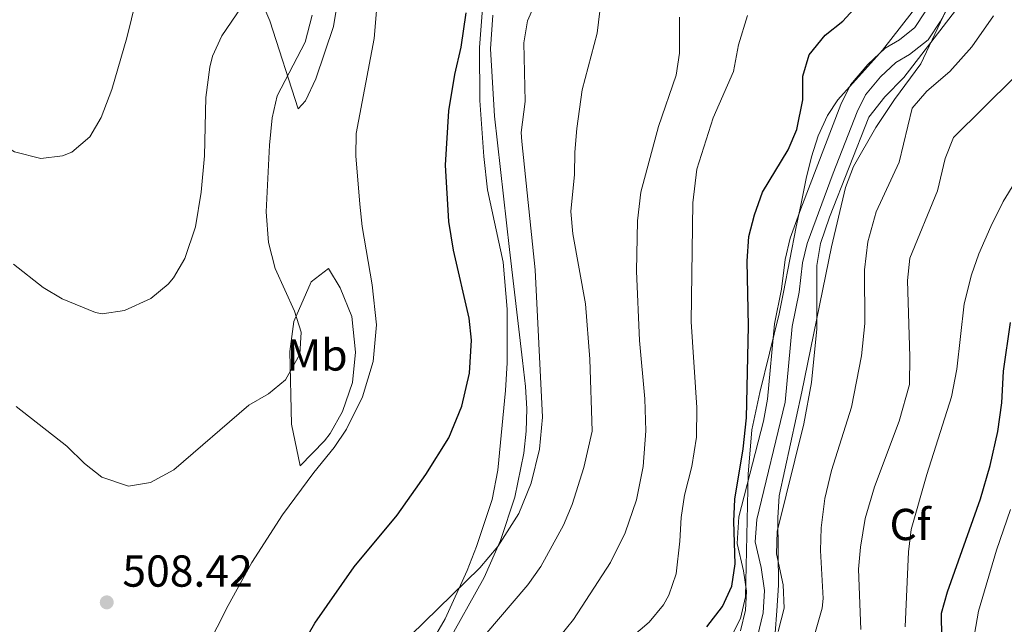
# Model space of a CAD drawing. Units: metres. Extents: x 593772 to 600663, y 4729068 to 4733791.
# Drawn here: x 596927 to 597147, y 4729300 to 4729435 of the extents above; entities that cross this region are included whole.
import ezdxf
from ezdxf.enums import TextEntityAlignment as Align

# ---------------------------------------------------------------- set-up
doc = ezdxf.new("R2010")
doc.units = ezdxf.units.M
doc.header["$MEASUREMENT"] = 0
doc.linetypes.add('DGN Style 3', pattern=[120.42982, 86.02130000000001, -34.40852])
for name, color, linetype, lineweight in [('Nivel 21', 7, 'Continuous', 0), ('Nivel 35', 7, 'Continuous', 0), ('Nivel 36', 7, 'Continuous', 0), ('Nivel 37', 7, 'Continuous', 0), ('Nivel 4', 7, 'Continuous', 0), ('Nivel 41', 7, 'Continuous', 0), ('Nivel 5', 7, 'Continuous', 0), ('Nivel 57', 7, 'Continuous', 0), ('Nivel 7', 7, 'Continuous', 0)]:
    doc.layers.add(name, color=color, linetype=linetype, lineweight=lineweight)
doc.styles.add('Style-Arial', font='txt')
doc.styles.add('Style-Arial Narrow', font='txt')

# ---------------------------------------------------------------- blocks, each defined once
blk = doc.blocks.new('5PATER')
at = {"layer": 'Nivel 7', "linetype": 'Continuous', "lineweight": 0}
h = blk.add_hatch(color=51, dxfattribs=at)
edge = h.paths.add_edge_path()
edge.add_ellipse((0.03817665576934814, -0.01916685700416565), major_axis=(-10.95721237083332, -11.1070035509114), ratio=0.9994222409660316, start_angle=0, end_angle=360)

msp = doc.modelspace()

# ---------------------------------------------------------------- linework, layer by layer
at = {"layer": 'Nivel 21', "color": 7, "linetype": 'Continuous', "lineweight": 0}
msp.add_polyline3d([(597137.120000001, 4729443.119999999, 470.25), (597132.4800000004, 4729434.720000001, 470.37), (597129.7300000004, 4729430.550000001, 470.37), (597125.5899999999, 4729427.23, 470.53), (597122.5599999987, 4729425.439999999, 470.49), (597119.120000001, 4729422.24, 470.55), (597115.7199999988, 4729418.24, 470.49), (597113.879999999, 4729414.48, 470.49), (597108.5199999996, 4729400.720000001, 470.61), (597102.7199999988, 4729385.040000001, 470.25), (597101.6799999997, 4729380.720000001, 470.37), (597100.879999999, 4729374.16, 470.91), (597099.3599999994, 4729366.48, 471.33), (597097.7600000016, 4729349.52, 471.63), (597091.3999999985, 4729323.279999999, 471.69), (597091.0899999999, 4729318.279999999, 471.63), (597092.3999999985, 4729312.560000001, 471.63), (597093.120000001, 4729307.439999999, 471.63), (597092.879999999, 4729302.4, 471.57), (597091.5599999987, 4729297.119999999, 471.33)], dxfattribs=at)
at = {"layer": 'Nivel 21', "color": 7, "linetype": 'DGN Style 3', "lineweight": 0}
msp.add_polyline3d([(597087.7699999996, 4729298.43, 471.33), (597088.9100000001, 4729302.99, 471.57), (597089.120000001, 4729307.26, 471.63), (597088.4699999988, 4729311.84, 471.63), (597087.0700000003, 4729317.949999999, 471.63), (597087.4400000013, 4729323.880000001, 471.69), (597092.8900000006, 4729345.279999999, 471.66), (597093.8200000003, 4729350.18, 471.63), (597095.4100000001, 4729367.060000001, 471.33), (597096.9400000013, 4729374.790000001, 470.91), (597097.75, 4729381.43, 470.37), (597098.8999999985, 4729386.210000001, 470.25), (597101.2699999996, 4729392.790000001, 470.4), (597110.2199999988, 4729416.09, 470.49), (597112.3599999994, 4729420.449999999, 470.49), (597116.2300000004, 4729425, 470.55), (597120.1600000001, 4729428.66, 470.49), (597123.3200000003, 4729430.52, 470.53), (597126.7399999984, 4729433.27, 470.37), (597129.0700000003, 4729436.790000001, 470.37)], dxfattribs=at)
at = {"layer": 'Nivel 35', "color": 92, "linetype": 'DGN Style 3', "lineweight": 0}
for points in [[(597095.5, 4729297.92, 470.95), (597095.9400000013, 4729302.869999999, 471.53), (597096.25, 4729308.59, 472.04), (597096.129999999, 4729323.640000001, 472.81), (597096.4200000018, 4729328.609999999, 473.1), (597101.5199999996, 4729351.869999999, 474.93), (597108.120000001, 4729384.23, 473.42), (597111.3000000007, 4729397.550000001, 473.09), (597113.0500000007, 4729402.23, 473), (597118.0399999991, 4729410.93, 472.94), (597122.1999999993, 4729417.17, 472.83), (597128.1400000006, 4729425.15, 471.56), (597142.1600000001, 4729455.060000001, 471.25)], [(597128.0500000007, 4729439.140000001, 473.66), (597119.5599999987, 4729428.25, 473.62), (597109.5500000007, 4729417.109999999, 474.49), (597107.2699999996, 4729413.65, 474.67), (597105.1700000018, 4729409.08, 474.34), (597103.6400000006, 4729404.35, 473.46), (597102.4800000004, 4729399.529999999, 472.53), (597101.25, 4729393.58, 472.04), (597100.2600000016, 4729388.710000001, 472.42), (597097.4200000018, 4729374.130000001, 475.02), (597096.4400000013, 4729369.27, 475.6), (597092.1000000015, 4729351.699999999, 475.72), (597090.3399999999, 4729343.34, 475.72), (597089.4899999984, 4729333.41, 475.72), (597088.870000001, 4729305.99, 475.72), (597087.7600000016, 4729301.15, 475.72), (597085.4499999993, 4729296.609999999, 475.72)], [(597015.8399999999, 4729284.25, 495.39), (597030.4600000009, 4729310.310000001, 496.82), (597034.120000001, 4729318.59, 497.3), (597037.3399999999, 4729328.290000001, 498.11), (597039.3599999994, 4729338.119999999, 499.03), (597039.8500000015, 4729343.07, 499.46), (597039.9699999988, 4729348.029999999, 499.83), (597039.6900000013, 4729353, 500.12), (597039.0300000012, 4729358.880000001, 500.24), (597036.129999999, 4729383.699999999, 499.33), (597032.7699999996, 4729413.49, 500.34), (597031.8900000006, 4729428.52, 500.9), (597032.3599999994, 4729436.09, 501.21)]]:
    msp.add_polyline3d(points, dxfattribs=at)
at = {"layer": 'Nivel 36', "color": 92, "linetype": 'Continuous', "lineweight": 0}
for points in [[(597032.0399999991, 4729462.960000001, 501.17), (597029.3999999985, 4729428.800000001, 499.43), (597029.5199999996, 4729416.960000001, 498.95), (597030.3599999994, 4729404.48, 498.89), (597031.1999999993, 4729397.040000001, 498.89), (597034.6799999997, 4729380.800000001, 498.17), (597035.5599999987, 4729370.32, 498.11), (597035.6000000015, 4729358.32, 498.29), (597035.2399999984, 4729352.16, 498.17), (597033.4800000004, 4729334.32, 498.05), (597032.2399999984, 4729327.76, 497.75), (597028.7600000016, 4729317.279999999, 496.73), (597026.6400000006, 4729311.92, 495.95), (597021.7199999988, 4729301.119999999, 494.99), (597015.3200000003, 4729290.08, 494.51)], [(596997.7600000016, 4729439.439999999, 508.24), (596996.7600000016, 4729433.52, 508.06), (596992.8000000007, 4729421.84, 508.3), (596990.5199999996, 4729416.880000001, 508.9), (596988.8399999999, 4729415.119999999, 509.02), (596982.4800000004, 4729434.800000001, 513.16), (596980.4400000013, 4729439.68, 514.72)], [(596995.6400000006, 4729379.439999999, 506.2), (596998.2800000012, 4729375.119999999, 506.26), (597000.8399999999, 4729368.720000001, 506.38), (597001.6400000006, 4729360.720000001, 506.32), (597001.0399999991, 4729353.92, 506.32), (596998.8000000007, 4729347.439999999, 506.44), (596996, 4729342.560000001, 506.44), (596994.7600000016, 4729340.880000001, 506.44), (596989.3200000003, 4729335.279999999, 506.5), (596987.3599999994, 4729344.640000001, 508.96), (596987, 4729360.880000001, 510.1), (596987.879999999, 4729367.6, 509.5), (596991.7600000016, 4729376.4, 508.36), (596995.6400000006, 4729379.439999999, 506.2)]]:
    msp.add_polyline3d(points, dxfattribs=at)
at = {"layer": 'Nivel 4', "color": 30, "linetype": 'Continuous', "lineweight": 30, "flags": 128}
for points, elevation in [([(597080.2300000004, 4729299.279999999), (597083.7600000016, 4729303.84), (597085.8399999999, 4729308.390000001), (597086.620000001, 4729313.359999999), (597086.2800000012, 4729322.880000001), (597086.5399999991, 4729327.869999999), (597088.370000001, 4729339.1), (597089.129999999, 4729346.02), (597089.5500000007, 4729366.52), (597089.2399999984, 4729381.040000001), (597089.6799999997, 4729386.560000001), (597090.8999999985, 4729391.41), (597092.6799999997, 4729396.470000001), (597098.4800000004, 4729405.92), (597100.4100000001, 4729410.529999999), (597101.7199999988, 4729417.119999999), (597101.7199999988, 4729422.4), (597103.120000001, 4729427.189999999), (597106.7199999988, 4729431.6), (597110.6400000006, 4729434.720000001), (597114.6400000006, 4729439.040000001)], 475), ([(596984.879999999, 4729286.800000001), (596992.6000000015, 4729300.08), (597001.4100000001, 4729312.74), (597010.9600000009, 4729324.24), (597017.4400000013, 4729333.32), (597022.5199999996, 4729341.52), (597025.4800000004, 4729348.640000001), (597027.1600000001, 4729356), (597027.6000000015, 4729363.359999999), (597027.1000000015, 4729368.33), (597023.6000000015, 4729383.52), (597022.5599999987, 4729389.92), (597021.8200000003, 4729402.52), (597022.5199999996, 4729414.640000001), (597023.879999999, 4729422.800000001), (597025.2800000012, 4729428.880000001), (597026.4400000013, 4729436.560000001)], 500), ([(597132.8999999985, 4729291.27), (597132.7600000016, 4729302.32), (597134.0899999999, 4729307.140000001), (597141.4400000013, 4729327.92), (597143.6400000006, 4729335.359999999), (597145.3599999994, 4729342.960000001), (597146.2399999984, 4729349.359999999), (597146.6400000006, 4729356.48), (597148.1600000001, 4729367.359999999)], 450)]:
    msp.add_lwpolyline(points, dxfattribs=dict(at, elevation=elevation))
at = {"layer": 'Nivel 5', "color": 30, "linetype": 'Continuous', "lineweight": 0, "flags": 128}
for points, elevation in [([(596950.5599999987, 4729430.960000001), (596959.1099999994, 4729465.960000001)], 520), ([(596968.2800000012, 4729294.4), (596973.1999999993, 4729304.08), (596978.4800000004, 4729313.699999999), (596985.3200000003, 4729324.32), (596992.3200000003, 4729333.84), (596996.879999999, 4729339.359999999), (596999.6600000001, 4729343.51), (597003.2600000016, 4729350.699999999), (597005.6499999985, 4729358.609999999), (597006.370000001, 4729366.85), (597005.4400000013, 4729375.75), (597003.1600000001, 4729388.800000001), (597002.620000001, 4729393.77), (597001.7600000016, 4729404.640000001), (597001.8299999982, 4729409.630000001), (597005.8399999999, 4729430.880000001), (597007.3599999994, 4729448.720000001)], 505), ([(597009.4800000004, 4729292.32), (597013.9600000009, 4729297.359999999), (597029.4699999988, 4729312.52), (597033.5199999996, 4729317.279999999), (597038.1999999993, 4729324.640000001), (597041, 4729331.439999999), (597042.8000000007, 4729339.040000001), (597043.5199999996, 4729346.16), (597041.8399999999, 4729379.119999999), (597038.8500000015, 4729407.790000001), (597038.7600000016, 4729409.84), (597039.6400000006, 4729416.720000001), (597039.3200000003, 4729429.84), (597040.1499999985, 4729434.77), (597043.2800000012, 4729441.92)], 495), ([(597096.1999999993, 4729298.24), (597097.5199999996, 4729303.439999999), (597097.3200000003, 4729308.720000001), (597095.8399999999, 4729315.6), (597095.9899999984, 4729320.6), (597101.9299999997, 4729344.710000001), (597103.6400000006, 4729353.92), (597104.8500000015, 4729365.949999999), (597104.8399999999, 4729380.08), (597105.6600000001, 4729385.01), (597107.6799999997, 4729390.869999999), (597116.5100000016, 4729413.24), (597120.1000000015, 4729417.779999999), (597124.2800000012, 4729422.16), (597137.1600000001, 4729438.720000001)], 470), ([(596884.8200000003, 4729438.09), (596893.0399999991, 4729433.210000001), (596904.4400000013, 4729424.49), (596908.0799999982, 4729421.060000001), (596916.4400000013, 4729411.93), (596920.1600000001, 4729408.6), (596925.379999999, 4729405.48), (596931.2800000012, 4729404), (596936.1799999997, 4729404.59), (596938.2399999984, 4729405.439999999), (596942.2399999984, 4729408.880000001), (596944.7899999991, 4729413.199999999), (596947.1799999997, 4729419.42), (596950.5599999987, 4729430.960000001)], 520), ([(596925.1999999993, 4729380.41), (596931.8000000007, 4729375.199999999), (596936.0799999982, 4729372.67), (596943.4899999984, 4729369.57), (596945.0399999991, 4729369.279999999), (596949.9800000004, 4729370.050000001), (596955.9200000018, 4729372.720000001), (596959.7699999996, 4729375.91), (596960.9600000009, 4729377.359999999), (596963.5399999991, 4729381.67), (596965.879999999, 4729388.73), (596967.129999999, 4729396.48), (596967.9299999997, 4729404.59), (596968.2300000004, 4729417.640000001), (596969.0799999982, 4729424.460000001), (596969.7199999988, 4729426.880000001), (596971.7800000012, 4729431.439999999), (596976.0799999982, 4729437.76)], 515), ([(596925.8000000007, 4729348.57), (596937.120000001, 4729339.68), (596941.0399999991, 4729335.84), (596944.9200000018, 4729332.75), (596950.9200000018, 4729330.720000001), (596955.8299999982, 4729331.550000001), (596961.0500000007, 4729334.43), (596977.8000000007, 4729348.880000001), (596982.1999999993, 4729351.359999999), (596986.0199999996, 4729354.560000001), (596989.2399999984, 4729360.24), (596989.5599999987, 4729365.199999999), (596988.0399999991, 4729369.84), (596983.6999999993, 4729379.4), (596982.2199999988, 4729385.199999999), (596981.7100000009, 4729392.119999999), (596982.4400000013, 4729406.960000001), (596983.0399999991, 4729413.119999999), (596984.1799999997, 4729417.99), (596990.3999999985, 4729430.029999999), (596992.0199999996, 4729436.07)], 510), ([(597027.5199999996, 4729293.84), (597040.1999999993, 4729308.720000001), (597043.1000000015, 4729312.790000001), (597048.1999999993, 4729322), (597050.1000000015, 4729326.630000001), (597052.75, 4729334.949999999), (597054.6000000015, 4729343.07), (597054.0799999982, 4729359.119999999), (597053.0899999999, 4729371.540000001), (597050.2800000012, 4729387.199999999), (597049.8500000015, 4729392.189999999), (597050.6799999997, 4729400.4), (597050.6999999993, 4729405.4), (597051.1700000018, 4729410.74), (597052.3999999985, 4729419.359999999), (597055.7199999988, 4729432), (597056.3200000003, 4729436.970000001)], 490), ([(597063.3599999994, 4729296.880000001), (597067.3599999994, 4729300.32), (597070.5300000012, 4729304.18), (597071.7600000016, 4729306.4), (597073.4200000018, 4729311.15), (597074.2399999984, 4729318.42), (597074.4800000004, 4729323.76), (597075.2800000012, 4729328.699999999), (597076.9200000018, 4729335.119999999), (597077.9200000018, 4729341.68), (597078, 4729348.32), (597076.7199999988, 4729367.52), (597077.1499999985, 4729394.119999999), (597078.0199999996, 4729401.59), (597081.6700000018, 4729413.119999999), (597086.2399999984, 4729423.449999999), (597087.3599999994, 4729429.439999999), (597089.3599999994, 4729436)], 480), ([(597047.2800000012, 4729297.040000001), (597050.4600000009, 4729300.9), (597058.7199999988, 4729313.68), (597062, 4729320.32), (597064.5199999996, 4729327.68), (597066.0399999991, 4729335.119999999), (597066.6000000015, 4729343.119999999), (597066.3599999994, 4729350.24), (597065.1900000013, 4729363.310000001), (597064.5599999987, 4729378.800000001), (597064.7399999984, 4729390.040000001), (597065.4600000009, 4729396.49), (597069.4800000004, 4729411.199999999), (597073.3599999994, 4729422.640000001), (597074.129999999, 4729427.58), (597074.120000001, 4729435.6)], 485), ([(597104.2399999984, 4729297.220000001), (597106.0700000003, 4729303.5), (597106.2800000012, 4729305.6), (597105.6799999997, 4729316.4), (597105.8000000007, 4729321.4), (597106.6799999997, 4729327.99), (597108.1600000001, 4729334.220000001), (597112.6400000006, 4729348.4), (597114.870000001, 4729359.890000001), (597115.5599999987, 4729367.119999999), (597115.5199999996, 4729379.119999999), (597116.2399999984, 4729385.359999999), (597118.1600000001, 4729392.08), (597123.2800000012, 4729403.199999999), (597126.1999999993, 4729415.279999999), (597129.4499999993, 4729419.060000001), (597134.6000000015, 4729423.439999999), (597139.5199999996, 4729428.960000001), (597144.3999999985, 4729435.92)], 465), ([(597114.6799999997, 4729298.710000001), (597114.1999999993, 4729312.16), (597114.5899999999, 4729317.140000001), (597115.6499999985, 4729323.49), (597117.7800000012, 4729330.6), (597123.2899999991, 4729345.290000001), (597125.5500000007, 4729353.51), (597125.6600000001, 4729359.640000001), (597125.120000001, 4729376.720000001), (597125.6799999997, 4729381.699999999), (597131.879999999, 4729396.800000001), (597133.5599999987, 4729404), (597135.4100000001, 4729408.699999999), (597148.9400000013, 4729422.040000001)], 460), ([(597124.6000000015, 4729299.279999999), (597125.3200000003, 4729316.08), (597125.9200000018, 4729321.050000001), (597129.4600000009, 4729333.35), (597134.9899999984, 4729350.74), (597136.1499999985, 4729356.93), (597137.8000000007, 4729371.52), (597139.4400000013, 4729378), (597141.0599999987, 4729382.73), (597143.7600000016, 4729388.790000001), (597146.5199999996, 4729394.4), (597149.1600000001, 4729398.65)], 455), ([(597137.9600000009, 4729285.199999999), (597141.0300000012, 4729302.83), (597145.0599999987, 4729316.449999999), (597148.1999999993, 4729325.52)], 445)]:
    msp.add_lwpolyline(points, dxfattribs=dict(at, elevation=elevation))
at = {"layer": 'Nivel 57', "color": 92, "linetype": 'DGN Style 3', "lineweight": 0}
for points in [[(597142.1600000001, 4729455.060000001, 471.25), (597128.1400000006, 4729425.15, 471.56), (597122.1999999993, 4729417.17, 472.83), (597118.0399999991, 4729410.93, 472.94), (597113.0500000007, 4729402.23, 473), (597111.3000000007, 4729397.550000001, 473.09), (597108.120000001, 4729384.23, 473.42), (597101.5199999996, 4729351.869999999, 474.93), (597096.4200000018, 4729328.609999999, 473.1), (597096.129999999, 4729323.640000001, 472.81), (597096.25, 4729308.59, 472.04), (597095.9400000013, 4729302.869999999, 471.53), (597095.5, 4729297.92, 470.95)], [(597085.4499999993, 4729296.609999999, 475.72), (597087.7600000016, 4729301.15, 475.72), (597088.870000001, 4729305.99, 475.72), (597089.4899999984, 4729333.41, 475.72), (597090.3399999999, 4729343.34, 475.72), (597092.1000000015, 4729351.699999999, 475.72), (597096.4400000013, 4729369.27, 475.6), (597097.4200000018, 4729374.130000001, 475.02), (597100.2600000016, 4729388.710000001, 472.42), (597101.25, 4729393.58, 472.04), (597102.4800000004, 4729399.529999999, 472.53), (597103.6400000006, 4729404.35, 473.46), (597105.1700000018, 4729409.08, 474.34), (597107.2699999996, 4729413.65, 474.67), (597109.5500000007, 4729417.109999999, 474.49), (597119.5599999987, 4729428.25, 473.62), (597128.0500000007, 4729439.140000001, 473.66)], [(597032.3599999994, 4729436.09, 501.21), (597031.8900000006, 4729428.52, 500.9), (597032.7699999996, 4729413.49, 500.34), (597036.129999999, 4729383.699999999, 499.33), (597039.0300000012, 4729358.880000001, 500.24), (597039.6900000013, 4729353, 500.12), (597039.9699999988, 4729348.029999999, 499.83), (597039.8500000015, 4729343.07, 499.46), (597039.3599999994, 4729338.119999999, 499.03), (597037.3399999999, 4729328.290000001, 498.11), (597034.120000001, 4729318.59, 497.3), (597030.4600000009, 4729310.310000001, 496.82), (597015.8399999999, 4729284.25, 495.39)]]:
    msp.add_polyline3d(points, dxfattribs=at)

# ---------------------------------------------------------------- block references
at = {"layer": 'Nivel 7', "color": 51, "linetype": 'Continuous', "lineweight": 0, "xscale": 0.1000009313241567, "yscale": 0.1000009313241567, "zscale": 0.1000009313241567}
msp.add_blockref('5PATER', (596946.0399999991, 4729304.77, 508.42), dxfattribs=at)

# ---------------------------------------------------------------- texts
at = {"layer": 'Nivel 37', "color": 92, "linetype": 'Continuous', "lineweight": 0}
for s, style, p in [('Mb', 'Style-Arial Narrow', (596993.0848305859, 4729360.079979999, 508.85)), ('Cf', 'Style-Arial', (597125.7087632269, 4729322.179979999, 455.25))]:
    msp.add_text(s, height=6.99996, dxfattribs=dict(at, style=style)).set_placement(p, align=Align.MIDDLE_CENTER)
at = {"layer": 'Nivel 41', "color": 7, "linetype": 'Continuous', "lineweight": 0, "style": 'Style-Arial'}
msp.add_text('508.42', height=6.99996, dxfattribs=at).set_placement((596949.5399999991, 4729308.27, 508.42))

doc.saveas('drawing.dxf')
